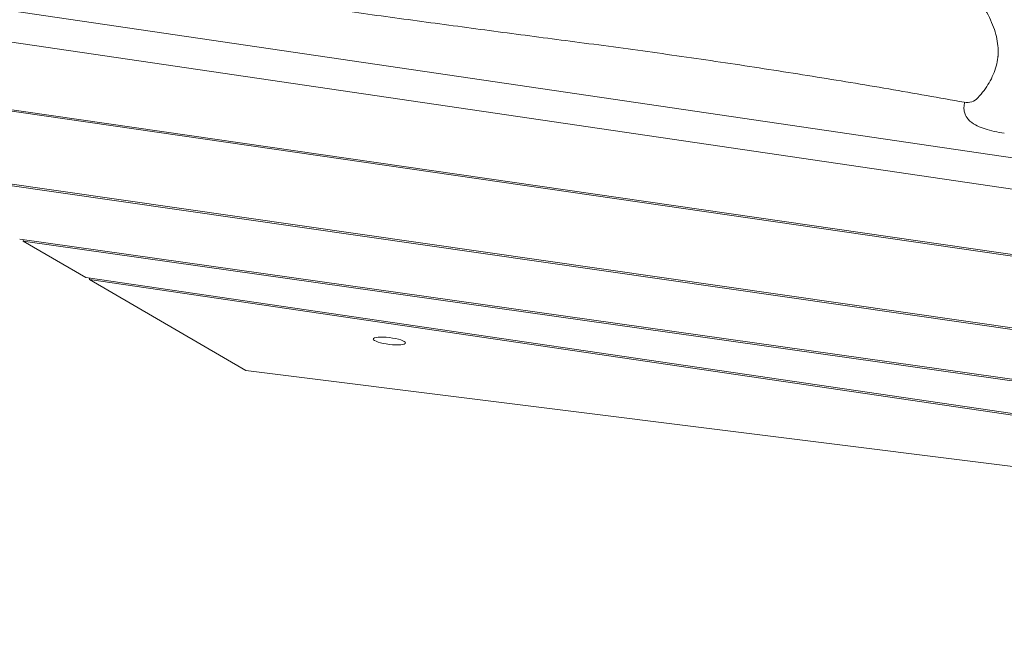
# Model space of a CAD drawing. Units: millimetres. Extents: x -10132 to 10924, y -6264 to 5679.
# Drawn here: x -6696 to -6301, y -1510 to -1260 of the extents above; entities that cross this region are included whole.
import ezdxf

# ---------------------------------------------------------------- set-up
doc = ezdxf.new("R2010")
doc.units = ezdxf.units.MM
doc.header["$LTSCALE"] = 20
doc.layers.add('2d', color=230, linetype='Continuous')

msp = doc.modelspace()

# ---------------------------------------------------------------- linework, layer by layer
at = {"layer": '2d', "lineweight": 0}
for p, q in [((-6905.99, -1226.36), (-5676.6, -1406.92)), ((-5678.15, -1419.27), (-6815.05, -1252.29)), ((-5681.2, -1443.71), (-6814.2, -1279.68)), ((-5681.28, -1444.33), (-6812.75, -1280.51)), ((-6317.34, -1293.33), (-6317.53, -1294.83)), ((-6745.52, -1319.57), (-5684.74, -1472)), ((-5684.81, -1472.61), (-6744.08, -1320.4)), ((-5687.07, -1490.65), (-6696.21, -1348.21)), ((-6694.78, -1349.04), (-6694.71, -1348.42)), ((-5687.14, -1491.27), (-6694.78, -1349.04)), ((-6694.78, -1349.04), (-6669.73, -1363.59)), ((-6669.73, -1363.59), (-5689.19, -1507.6)), ((-6668.2, -1363.81), (-6668.28, -1364.43)), ((-6668.28, -1364.43), (-6605.47, -1400.91)), ((-5736.76, -1501.24), (-6668.28, -1364.43)), ((-6605.47, -1400.91), (-5736.76, -1509.5))]:
    msp.add_line(p, q, dxfattribs=at)
msp.add_arc((-6316.35, -1287.41), 6, 259.6897, 317.3201, dxfattribs=at)
at = {"layer": '2d', "lineweight": 0, "extrusion": (0, 0, -1)}
for major_axis in [(-6.45, 0.81), (6.45, -0.81)]:
    msp.add_ellipse((-6547.96, -1389.06), major_axis=major_axis, ratio=0.206375, start_param=-1.596587, end_param=1.545005, dxfattribs=at)
at = {"layer": '2d', "lineweight": 0}
for points, knots in [([(-6329.73, -1233.01), (-6326.05, -1236.11), (-6322.77, -1239.17), (-6317, -1245.17), (-6314.52, -1248.11), (-6310.35, -1253.82), (-6308.66, -1256.6), (-6306.05, -1261.95), (-6305.13, -1264.53), (-6303.98, -1269.47), (-6303.76, -1271.84), (-6303.84, -1274.14)], [6.0014586, 6.0014586, 6.0014586, 6.0014586, 6.0593988, 6.0593988, 6.117339, 6.117339, 6.1752792, 6.1752792, 6.2332194, 6.2332194, 6.2911596, 6.2911596, 6.2911596, 6.2911596]), ([(-6471.84, -1269.3), (-6481.47, -1268.05), (-6491.1, -1266.79), (-6510.35, -1264.23), (-6519.96, -1262.94), (-6539.19, -1260.34), (-6548.8, -1259.03), (-6568.01, -1256.38), (-6577.61, -1255.04), (-6596.8, -1252.34), (-6606.39, -1250.98), (-6615.97, -1249.61)], [1.62095913, 1.62095913, 1.62095913, 1.62095913, 1.63334813, 1.63334813, 1.64573714, 1.64573714, 1.65812614, 1.65812614, 1.67051514, 1.67051514, 1.68290414, 1.68290414, 1.68290414, 1.68290414]), ([(-6471.84, -1269.3), (-6461.39, -1270.66), (-6450.94, -1272.08), (-6430.1, -1275), (-6419.71, -1276.51), (-6398.99, -1279.62), (-6388.66, -1281.23), (-6368.12, -1284.53), (-6357.89, -1286.22), (-6337.56, -1289.7), (-6327.45, -1291.49), (-6317.42, -1293.31)], [4.7625518, 4.7625518, 4.7625518, 4.7625518, 4.8103561, 4.8103561, 4.8581605, 4.8581605, 4.9059648, 4.9059648, 4.9537692, 4.9537692, 5.0015735, 5.0015735, 5.0015735, 5.0015735]), ([(-6303.94, -1275.32), (-6304.09, -1276.5), (-6304.32, -1277.67), (-6304.94, -1279.97), (-6305.34, -1281.11), (-6306.28, -1283.32), (-6306.82, -1284.4), (-6308.06, -1286.52), (-6308.74, -1287.55), (-6310.24, -1289.55), (-6311.06, -1290.53), (-6311.93, -1291.48)], [0.0257911, 0.0257911, 0.0257911, 0.0257911, 0.0550808, 0.0550808, 0.0843704, 0.0843704, 0.11366, 0.11366, 0.1429496, 0.1429496, 0.1722392, 0.1722392, 0.1722392, 0.1722392]), ([(-6303.84, -1274.14), (-6303.85, -1274.22), (-6303.85, -1274.3), (-6303.86, -1274.46), (-6303.86, -1274.54), (-6303.88, -1274.7), (-6303.88, -1274.77), (-6303.9, -1274.93), (-6303.9, -1275.01), (-6303.92, -1275.17), (-6303.93, -1275.24), (-6303.94, -1275.32)], [0.00797426, 0.00797426, 0.00797426, 0.00797426, 0.01153764, 0.01153764, 0.01510101, 0.01510101, 0.01866438, 0.01866438, 0.02222776, 0.02222776, 0.02579113, 0.02579113, 0.02579113, 0.02579113]), ([(-6301.37, -1305.76), (-6302.76, -1305.54), (-6304.11, -1305.27), (-6306.69, -1304.69), (-6307.91, -1304.36), (-6310.18, -1303.64), (-6311.22, -1303.25), (-6313.21, -1302.31), (-6314.15, -1301.81), (-6315.56, -1300.5), (-6315.94, -1300.11), (-6316.76, -1298.94), (-6317.23, -1298.05), (-6317.58, -1296.26), (-6317.61, -1295.54), (-6317.53, -1294.83)], [1.768672, 1.768672, 1.768672, 1.768672, 2.048415, 2.048415, 2.328157, 2.328157, 2.607899, 2.607899, 2.887641, 2.887641, 2.981535, 2.981535, 3.100108, 3.100108, 3.167384, 3.167384, 3.167384, 3.167384])]:
    msp.add_open_spline(points, degree=3, knots=knots, dxfattribs=at)

doc.saveas('drawing.dxf')
